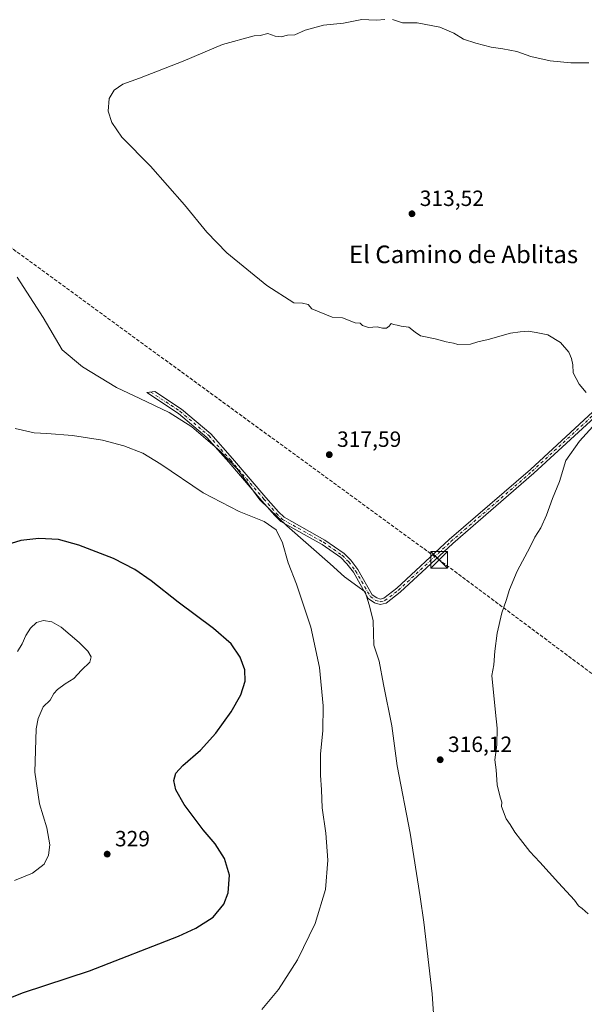
# Model space of a CAD drawing. Units: metres. Extents: x 615562 to 619050, y 4650728 to 4653098.
# Drawn here: x 616009 to 616265, y 4651191 to 4651638 of the extents above; entities that cross this region are included whole.
import ezdxf
from ezdxf.enums import TextEntityAlignment as Align

# ---------------------------------------------------------------- set-up
doc = ezdxf.new("R2010")
doc.units = ezdxf.units.M
doc.header["$MEASUREMENT"] = 0
doc.linetypes.add('DGN Style 3', pattern=[2.307223458686699, 1.648016756204785, -0.6592067024819142])
doc.linetypes.add('DGN Style 4', pattern=[2.6384748266838614, 1.318413404963828, -0.6592067024819142, 0.001648016756204785, -0.6592067024819142])
for name, color, linetype, lineweight in [('Camino Cxs', 7, 'Continuous', 0), ('Camino eje', 30, 'DGN Style 4', 13), ('Conducción de hidrocarburos lineal', 6, 'DGN Style 3', 0), ('Curva de nivel maestra', 30, 'Continuous', 30), ('Curva de nivel normal', 30, 'Continuous', 0), ('Municipio', 91, 'Continuous', 13), ('Municipio CxS', 4, 'Continuous', 0), ('Pastizal CxS', 92, 'Continuous', 0), ('Piscina CxS', 4, 'Continuous', 0), ('Punto de cota en terreno', 7, 'Continuous', 0), ('Rótulo de punto de cota en terreno', 7, 'Continuous', 0), ('Texto cartográfico', 7, 'Continuous', 0), ('Torre de tendido puntual', 7, 'Continuous', 0)]:
    doc.layers.add(name, color=color, linetype=linetype, lineweight=lineweight)
doc.styles.add('Style-Arial', font='txt')

# ---------------------------------------------------------------- blocks, each defined once
blk = doc.blocks.new('5PATER')
at = {"layer": 'Pastizal CxS', "linetype": 'Continuous', "lineweight": 0}
h = blk.add_hatch(color=51, dxfattribs=at)
edge = h.paths.add_edge_path()
edge.add_ellipse((0, 0), major_axis=(-0.1095731443231308, -0.1110710700762829), ratio=0.9994222409660322, start_angle=0, end_angle=360)
blk = doc.blocks.new('5TTEND')
at = {"layer": 'Piscina CxS', "color": 7, "linetype": 'Continuous', "lineweight": 0}
for p, q in [((-0.375, 0.3754), (0.375, -0.3746)), ((0.3720000000000001, 0.3784000000000001), (-0.3720000000000001, -0.3776))]:
    blk.add_line(p, q, dxfattribs=at)
at = {"layer": 'Piscina CxS', "color": 7, "linetype": 'Continuous', "lineweight": 0, "flags": 128}
blk.add_lwpolyline([(-0.375, -0.3746), (0.375, -0.3746), (0.375, 0.3754), (-0.375, 0.3754), (-0.3720000000000001, -0.3776)], dxfattribs=at)

msp = doc.modelspace()

# ---------------------------------------------------------------- linework, layer by layer
at = {"layer": 'Camino Cxs', "color": 7, "linetype": 'Continuous', "lineweight": 0}
msp.add_polyline3d([(616282.4301000005, 4651469.2401, 314.5810999999958), (616241.9401000004, 4651431.9901, 315.709400000007), (616205.1401000004, 4651400.090100001, 316.9330000000046), (616181.2500999998, 4651377.940099999, 317.3776999999973), (616174.8901000004, 4651373.0601, 317.7733000000007), (616172.2500999998, 4651372.4101, 317.8463000000047), (616169.6401000004, 4651373.200099999, 318.0424000000057), (616166.8201000001, 4651375.1801, 318.2342000000062), (616160.0500999996, 4651387.0101, 318.7578000000067), (616157.1001000004, 4651390.9101, 318.8821999999927), (616154.2801000001, 4651393.710100001, 319.0081000000064), (616145.8800999997, 4651399.630100001, 319.2029000000039), (616127.1700999998, 4651410.0801, 319.5301999999938), (616124.3300999999, 4651412.870100001, 319.5328000000009), (616118.5301000001, 4651419.4801, 319.4492999999929), (616103.4600999998, 4651437.0801, 318.847299999994), (616093.6101000002, 4651448.210100001, 318.4749000000011), (616080.6201, 4651459.200099999, 318.190499999997), (616066.3000999996, 4651468.6601, 317.9352000000072), (616069.9600999998, 4651469.100099999, 317.7565999999933), (616082.0601000005, 4651461.110099999, 317.9015000000072), (616095.2901, 4651449.920100001, 318.2201000000059), (616105.2600999996, 4651438.6501, 318.5578999999998), (616120.3300999999, 4651421.040100001, 319.1508000000031), (616126.0601000005, 4651414.5101, 319.2590000000055), (616128.6101000002, 4651412.0001, 319.2617000000027), (616147.1601, 4651401.6501, 319.0048999999999), (616155.8201000001, 4651395.540100001, 318.8068000000058), (616158.9001000002, 4651392.4801, 318.6652999999933), (616162.0401, 4651388.3301, 318.4838000000018), (616168.6300999997, 4651376.8301, 318.0173999999971), (616170.7001, 4651375.370100001, 317.9103000000032), (616172.3101000005, 4651374.890100001, 317.8007000000071), (616173.8400999998, 4651375.2601, 317.7477999999974), (616179.7001, 4651379.7601, 317.483699999997), (616203.5401, 4651401.870100001, 316.9668999999994), (616240.3501000004, 4651433.770099999, 315.7106000000058), (616280.8400999998, 4651471.020099999, 314.3948999999994)], dxfattribs=at)
msp.add_polyline3d([(616282.4301000005, 4651469.2401, 314.5810999999958), (616241.9401000004, 4651431.9901, 315.709400000007), (616205.1401000004, 4651400.090100001, 316.9330000000046), (616181.2500999998, 4651377.940099999, 317.3776999999973), (616174.8901000004, 4651373.0601, 317.7733000000007), (616172.2500999998, 4651372.4101, 317.8463000000047), (616169.6401000004, 4651373.200099999, 318.0424000000057), (616166.8201000001, 4651375.1801, 318.2342000000062), (616160.0500999996, 4651387.0101, 318.7578000000067), (616157.1001000004, 4651390.9101, 318.8821999999927), (616154.2801000001, 4651393.710100001, 319.0081000000064), (616145.8800999997, 4651399.630100001, 319.2029000000039), (616127.1700999998, 4651410.0801, 319.5301999999938), (616124.3300999999, 4651412.870100001, 319.5328000000009), (616118.5301000001, 4651419.4801, 319.4492999999929), (616103.4600999998, 4651437.0801, 318.847299999994), (616093.6101000002, 4651448.210100001, 318.4749000000011), (616080.6201, 4651459.200099999, 318.190499999997), (616066.3000999996, 4651468.6601, 317.9352000000072), (616069.9600999998, 4651469.100099999, 317.7565999999933), (616082.0601000005, 4651461.110099999, 317.9015000000072), (616095.2901, 4651449.920100001, 318.2201000000059), (616105.2600999996, 4651438.6501, 318.5578999999998), (616120.3300999999, 4651421.040100001, 319.1508000000031), (616126.0601000005, 4651414.5101, 319.2590000000055), (616128.6101000002, 4651412.0001, 319.2617000000027), (616147.1601, 4651401.6501, 319.0048999999999), (616155.8201000001, 4651395.540100001, 318.8068000000058), (616158.9001000002, 4651392.4801, 318.6652999999933), (616162.0401, 4651388.3301, 318.4838000000018), (616168.6300999997, 4651376.8301, 318.0173999999971), (616170.7001, 4651375.370100001, 317.9103000000032), (616172.3101000005, 4651374.890100001, 317.8007000000071), (616173.8400999998, 4651375.2601, 317.7477999999974), (616179.7001, 4651379.7601, 317.483699999997), (616203.5401, 4651401.870100001, 316.9668999999994), (616240.3501000004, 4651433.770099999, 315.7106000000058), (616280.8400999998, 4651471.020099999, 314.3948999999994)], dxfattribs=at)
at = {"layer": 'Camino eje', "color": 30, "linetype": 'DGN Style 4', "lineweight": 13}
msp.add_polyline3d([(616068.1300999997, 4651468.880100001, 317.8323999999994), (616081.3400999998, 4651460.155099999, 318.0369999999967), (616094.4501, 4651449.065099999, 318.3377000000037), (616104.3601000002, 4651437.8651, 318.6937000000034), (616119.4301000005, 4651420.2601, 319.2943999999989), (616125.1951000001, 4651413.690099999, 319.3894), (616127.8901000004, 4651411.040100001, 319.388300000006), (616146.5201000003, 4651400.640100001, 319.0994999999967), (616155.0500999996, 4651394.6251, 318.8984000000055), (616158.0000999998, 4651391.6951, 318.7629000000015), (616161.0450999998, 4651387.670100001, 318.6126999999979), (616167.7251000004, 4651376.005100001, 318.1051000000007), (616170.1700999998, 4651374.2851, 317.9741000000067), (616172.2801000001, 4651373.6501, 317.8214000000008), (616174.3651000002, 4651374.1601, 317.7583000000013), (616180.4751000004, 4651378.850099999, 317.4331999999995), (616204.3400999998, 4651400.9801, 316.9570999999996), (616241.1451000003, 4651432.880100001, 315.7160000000004), (616281.6350999996, 4651470.130100001, 314.4814999999944), (616320.4501, 4651503.905099999, 312.3301999999967), (616342.2701000003, 4651524.1351, 312.045100000003), (616358.0301000001, 4651536.735099999, 312.4894000000059), (616360.9101, 4651538.2051, 312.625199999995), (616365.4700999996, 4651539.481899999, 312.8882000000012)], dxfattribs=at)
at = {"layer": 'Conducción de hidrocarburos lineal', "color": 6, "linetype": 'DGN Style 3', "lineweight": 0}
msp.add_polyline3d([(617069.3772, 4650752.4386, 317.7630000000063), (616904.7106, 4650875.3924, 312.9511000000057), (616807.8994000005, 4650947.729599999, 309.4078000000009), (616671.0833000002, 4651047.1117, 308.7883000000002), (616399.5935000004, 4651243.111099999, 311.5334000000003), (616198.9661999998, 4651392.699999999, 316.9974999999977), (615995.6754000002, 4651541.023700001, 316.5678000000044), (615771.2024999997, 4651703.372300001, 311.6875), (615581.3291999997, 4651842.314900001, 309.489499999996)], dxfattribs=at)
at = {"layer": 'Curva de nivel maestra', "color": 30, "linetype": 'Continuous', "lineweight": 30, "elevation": 325, "flags": 128}
msp.add_lwpolyline([(616001.5800000001, 4651192.7601), (616010.2699999996, 4651196.1801), (616040.3600000005, 4651206.0001), (616080.6100000005, 4651221.7301), (616088.5999999996, 4651225.4801), (616096.3499999996, 4651230.4801), (616101.2400000002, 4651236.2401), (616103.29, 4651241.4801), (616103.8300000001, 4651249.4101), (616101.5800000001, 4651257.110099999), (616097.3399999999, 4651263.700099999), (616091.8600000005, 4651270.050100001), (616083.2699999996, 4651281.540100001), (616079.4699999997, 4651288.290100001), (616078.6299999999, 4651292.450099999), (616079.4600000001, 4651295.840100001), (616082.6100000005, 4651299.3301), (616090.6100000005, 4651306.220100001), (616097.6100000005, 4651313.920100001), (616104.6100000005, 4651323.620100001), (616108.9500000002, 4651331.3201), (616110.9199999999, 4651337.590100001), (616110.7999999998, 4651342.7601), (616108.6900000004, 4651348.530099999), (616104.5199999996, 4651354.470100001), (616096.6100000005, 4651361.540100001), (616080.5499999998, 4651373.440099999), (616068.25, 4651383.1501), (616060.8200000003, 4651388.360099999), (616051.2199999997, 4651393.2501), (616035.4400000004, 4651399.380100001), (616026.2800000003, 4651401.9001), (616017.3499999996, 4651402.390100001), (616009.1799999997, 4651401.460100001), (616004.6900000004, 4651400.0601)], dxfattribs=at)
at = {"layer": 'Curva de nivel normal', "color": 30, "linetype": 'Continuous', "lineweight": 0, "flags": 128}
for points, elevation in [([(616174.3799999999, 4651638.0001), (616170.4900000002, 4651637.7401), (616167.0199999996, 4651637.9301), (616163.8300000001, 4651637.9901), (616155.5, 4651636.360099999), (616146.5, 4651635.440099999), (616138.1699999999, 4651633.220100001), (616133.4100000003, 4651631.110099999), (616130.1399999997, 4651630.960100001), (616127.3300000001, 4651630.210100001), (616124.6200000001, 4651630.440099999), (616121.2000000002, 4651631.7401), (616117.6799999997, 4651630.780099999), (616115.0300000003, 4651630.5801), (616100.7000000002, 4651626.720100001), (616082.79, 4651619.0601), (616063, 4651611.460100001), (616055.4699999997, 4651608.7401), (616051.4699999997, 4651605.9101), (616049.2300000006, 4651602.1601), (616048.8399999999, 4651596.420100001), (616050.4699999997, 4651591.300100001), (616054.9000000004, 4651584.540100001), (616067.9400000004, 4651571.420100001), (616083.4500000002, 4651553.8301), (616093.5499999998, 4651541.440099999), (616102.6699999999, 4651532.040100001), (616120.7000000002, 4651517.280099999), (616133.0300000003, 4651509.450099999), (616137.0300000003, 4651509.280099999), (616139.5800000001, 4651508.6601), (616141.2100000001, 4651506.710100001), (616150.4000000004, 4651502.9101), (616155.0599999996, 4651502.640100001), (616160.8499999996, 4651500.2401), (616163.0999999996, 4651500.210100001), (616164.1900000004, 4651499.110099999), (616166.8799999999, 4651498.1801), (616170.8200000003, 4651498.460100001), (616173.2800000003, 4651497.940099999), (616175.1200000001, 4651497.9001), (616176.3300000001, 4651498.7401), (616177.2599999999, 4651500.0001), (616178.3200000003, 4651499.5601), (616179.9900000002, 4651499.2401), (616181.7599999999, 4651498.7301), (616185.1500000004, 4651498.300100001), (616188.0499999998, 4651496.030099999), (616190.4600000001, 4651494.380100001), (616197.1200000001, 4651493.040100001), (616202.1600000003, 4651491.7401), (616205.5300000003, 4651491.0601), (616207.4199999999, 4651490.450099999), (616213.2100000001, 4651490.6601), (616216.5199999996, 4651491.6501), (616221.1699999999, 4651492.7401), (616231.2800000003, 4651495.6801), (616235.6799999997, 4651496.220100001), (616239.4299999997, 4651496.5801), (616243.0199999996, 4651495.940099999), (616248.2599999999, 4651494.850099999), (616254, 4651491.380100001), (616257.8600000005, 4651486.960100001), (616258.9900000002, 4651484.040100001), (616259.7000000002, 4651481.280099999), (616259.7400000002, 4651477.6501), (616262.5, 4651472.420100001), (616265.6200000001, 4651468.710100001)], 315), ([(616266.8300000001, 4651618.4101), (616258.7000000002, 4651618.370100001), (616249.3200000003, 4651619.2601), (616240.5999999996, 4651621.270099999), (616234.2300000006, 4651623.5601), (616227.8200000003, 4651624.800100001), (616222.6100000005, 4651625.420100001), (616215.6500000004, 4651627.360099999), (616209.9500000002, 4651629.050100001), (616205.6299999999, 4651631.9101), (616199.2800000003, 4651634.530099999), (616188.9800000006, 4651636.470100001), (616182.2699999996, 4651636.590100001), (616177.7599999999, 4651638.120100001)], 315), ([(616270.1900000004, 4651454.940099999), (616262.7100000001, 4651446.530099999), (616256.4299999997, 4651437.860099999), (616253.6600000003, 4651428.200099999), (616250.4199999999, 4651420.530099999), (616247.6399999997, 4651412.960100001), (616245.0899999999, 4651407.2601), (616242.3799999999, 4651402.960100001), (616240.2999999998, 4651398.530099999), (616234.4199999999, 4651387.530099999), (616230.8799999999, 4651379.200099999), (616229.4100000003, 4651374.1601), (616227.3700000001, 4651368.550100001), (616225.2400000002, 4651359.380100001), (616224.1699999999, 4651351.200099999), (616223.8300000001, 4651345.030099999), (616222.9000000004, 4651340.1501), (616224.5300000003, 4651323.280099999), (616225.3399999999, 4651316.2601), (616225.0899999999, 4651308.670100001), (616224.2599999999, 4651301.840100001), (616224.7800000003, 4651297.360099999), (616225.2800000003, 4651290.530099999), (616226.6200000001, 4651284.870100001), (616227.4000000004, 4651282.690099999), (616227.2800000003, 4651280.710100001), (616229.3300000001, 4651274.9901), (616231.2599999999, 4651272.4801), (616233.3200000003, 4651268.940099999), (616235.9299999997, 4651265.710100001), (616240.0800000001, 4651260.300100001), (616244.7000000002, 4651255.4301), (616253.0999999996, 4651245.940099999), (616260.4600000001, 4651238.190099999), (616262.25, 4651235.5001), (616263.8399999999, 4651234.420100001), (616266.5800000001, 4651231.860099999)], 315), ([(616118.5499999998, 4651188.4101), (616126.0800000001, 4651197.530099999), (616134.6299999999, 4651211.0801), (616142.6399999997, 4651227.5001), (616147.3799999999, 4651242.920100001), (616148.5099999999, 4651256.3201), (616147.5599999996, 4651268.5801), (616145.9500000002, 4651280.0601), (616145.5199999996, 4651288.190099999), (616145.0599999996, 4651294.9101), (616145.2000000002, 4651304.450099999), (616146.1799999997, 4651315.200099999), (616146.3499999996, 4651326.3301), (616144.7300000006, 4651343.7401), (616140.7800000003, 4651362.030099999), (616134.1900000004, 4651381.5801), (616130.5, 4651391.3201), (616127.9500000002, 4651400.340100001), (616125, 4651406.2501), (616119.5800000001, 4651410.1601), (616108.1500000004, 4651414.5801), (616091.8600000005, 4651423.130100001), (616072.7100000001, 4651436.130100001), (616064.5300000003, 4651441.110099999), (616055.8300000001, 4651444.4801), (616046.1299999999, 4651446.970100001), (616032.5199999996, 4651449.110099999), (616020.9800000006, 4651450.0001), (616015.1699999999, 4651450.280099999), (616006.5, 4651452.340100001)], 320), ([(616007.6399999997, 4651351.0601), (616009.7000000002, 4651354.5801), (616011.3799999999, 4651358.390100001), (616013.4500000002, 4651361.640100001), (616016.2800000003, 4651364.1801), (616019.4800000006, 4651365.0601), (616023.1900000004, 4651364.5701), (616027.4500000002, 4651362.030099999), (616035.6100000005, 4651355.190099999), (616039.5599999996, 4651351.140100001), (616041.0300000003, 4651348.610099999), (616040.4600000001, 4651346.200099999), (616036.6500000004, 4651342.530099999), (616033.1200000001, 4651338.860099999), (616029.2800000003, 4651336.360099999), (616025.7800000003, 4651333.860099999), (616024.1799999997, 4651332.030099999), (616022.3899999997, 4651328.960100001), (616019.2400000002, 4651325.9001), (616017.0099999999, 4651320.5601), (616016.1600000003, 4651315.920100001), (616015.5300000003, 4651296.220100001), (616017.6200000001, 4651281.850099999), (616020.9600000001, 4651271.040100001), (616022.2199999997, 4651263.200099999), (616021.7300000006, 4651258.530099999), (616019.7000000002, 4651254.4901), (616014.4400000004, 4651250.340100001), (616006.2800000003, 4651247.040100001)], 330)]:
    msp.add_lwpolyline(points, dxfattribs=dict(at, elevation=elevation))
at = {"layer": 'Municipio', "color": 91, "linetype": 'Continuous', "lineweight": 13, "flags": 128}
msp.add_lwpolyline([(616007.5380000013, 4651521.043), (616019.2280000015, 4651502.706000002), (616027.8190000021, 4651487.965), (616037.0740000019, 4651480.347999998), (616052.581000001, 4651470.996), (616063.1990000006, 4651465.953000002), (616076.3760000007, 4651459.584), (616086.7610000015, 4651453.012000001), (616099.4910000009, 4651442.189999999), (616107.3560000003, 4651434.028000004), (616117.5890000015, 4651419.965999999), (616129.8260000006, 4651408.114999999), (616149.5080000011, 4651390.881999998), (616156.0710000022, 4651384.969000001), (616165.4430000018, 4651378.115999999), (616167.1760000006, 4651372.198999997), (616169.0520000006, 4651365.144000002), (616169.059000001, 4651364.858999999), (616169.3320000023, 4651353.984999998), (616171.7199999997, 4651346.688999999), (616173.6460000013, 4651336.081999999), (616177.4620000018, 4651317.279000001), (616179.8720000011, 4651299.199000001), (616185.7580000013, 4651268.523), (616190.35, 4651239.589000001), (616192.0320000006, 4651228.214000001), (616195.784000001, 4651195.577999999), (616197.6780000015, 4651168.728000003)], dxfattribs=at)
msp.add_lwpolyline([(616007.5380000013, 4651521.043), (616019.2280000015, 4651502.706000002), (616027.8190000021, 4651487.965), (616037.0740000019, 4651480.347999998), (616052.581000001, 4651470.996), (616063.1990000006, 4651465.953000002), (616076.3760000007, 4651459.584), (616086.7610000015, 4651453.012000001), (616099.4910000009, 4651442.189999999), (616107.3560000003, 4651434.028000004), (616117.5890000015, 4651419.965999999), (616129.8260000006, 4651408.114999999), (616149.5080000011, 4651390.881999998), (616156.0710000022, 4651384.969000001), (616165.4430000018, 4651378.115999999), (616167.1760000006, 4651372.198999997), (616169.0520000006, 4651365.144000002), (616169.059000001, 4651364.858999999), (616169.3320000023, 4651353.984999998), (616171.7199999997, 4651346.688999999), (616173.6460000013, 4651336.081999999), (616177.4620000018, 4651317.279000001), (616179.8720000011, 4651299.199000001), (616185.7580000013, 4651268.523), (616190.35, 4651239.589000001), (616192.0320000006, 4651228.214000001), (616195.784000001, 4651195.577999999), (616197.6780000015, 4651168.728000003)], dxfattribs=at)
at = {"layer": 'Municipio CxS', "color": 4, "linetype": 'Continuous', "lineweight": 0, "flags": 128}
for points in [[(616007.5380000008, 4651521.042999999), (616019.2280000009, 4651502.706), (616027.8189999994, 4651487.965), (616037.0739999991, 4651480.347999998), (616052.5810000005, 4651470.995999999), (616063.199, 4651465.953000001), (616076.3760000002, 4651459.584000001), (616086.7610000009, 4651453.012), (616099.4910000003, 4651442.189999999), (616107.3559999998, 4651434.028000002), (616117.5889999988, 4651419.966), (616129.826, 4651408.115), (616149.5080000006, 4651390.881999998), (616156.0709999994, 4651384.969000001), (616165.442999999, 4651378.116000001), (616167.176, 4651372.198999999), (616169.0520000001, 4651365.144), (616169.0590000005, 4651364.859), (616169.3319999995, 4651353.984999998), (616171.7199999992, 4651346.688999998), (616173.6460000008, 4651336.082000001), (616177.4620000012, 4651317.279), (616179.8720000006, 4651299.199), (616185.7580000008, 4651268.522999999), (616190.3499999995, 4651239.589000001), (616192.032, 4651228.213999999), (616195.7840000005, 4651195.578000001), (616197.6780000009, 4651168.728000001)], [(616197.6780000009, 4651168.728000001), (616195.7840000005, 4651195.578000001), (616192.032, 4651228.213999999), (616190.3499999995, 4651239.589000001), (616185.7580000008, 4651268.522999999), (616179.8720000006, 4651299.199), (616177.4620000012, 4651317.279), (616173.6460000008, 4651336.082000001), (616171.7199999992, 4651346.688999998), (616169.3319999995, 4651353.984999998), (616169.0590000005, 4651364.859), (616169.0520000001, 4651365.144), (616167.176, 4651372.198999999), (616165.442999999, 4651378.116000001), (616156.0709999994, 4651384.969000001), (616149.5080000006, 4651390.881999998), (616129.826, 4651408.115), (616117.5889999988, 4651419.966), (616107.3559999998, 4651434.028000002), (616099.4910000003, 4651442.189999999), (616086.7610000009, 4651453.012), (616076.3760000002, 4651459.584000001), (616063.199, 4651465.953000001), (616052.5810000005, 4651470.995999999), (616037.0739999991, 4651480.347999998), (616027.8189999994, 4651487.965), (616019.2280000009, 4651502.706), (616007.5380000008, 4651521.042999999)]]:
    msp.add_lwpolyline(points, dxfattribs=at)

# ---------------------------------------------------------------- block references
at = {"layer": 'Punto de cota en terreno', "color": 7, "linetype": 'Continuous', "lineweight": 0, "xscale": 10, "yscale": 10, "zscale": 10}
for p in [(616186.6299999999, 4651549.83, 313.5200000000041), (616149.1100000005, 4651440.439999999, 317.5899999999965), (616199.4400000004, 4651301.9, 316.1199999999953), (616048.3200000003, 4651259.039999999, 329)]:
    msp.add_blockref('5PATER', p, dxfattribs=at)
at = {"layer": 'Torre de tendido puntual', "color": 7, "linetype": 'Continuous', "lineweight": 0, "xscale": 10, "yscale": 10, "zscale": 10}
msp.add_blockref('5TTEND', (616198.9661999998, 4651392.699999999, 316.9974999999977), dxfattribs=at)

# ---------------------------------------------------------------- texts
at = {"layer": 'Rótulo de punto de cota en terreno', "color": 7, "linetype": 'Continuous', "lineweight": 0, "style": 'Style-Arial'}
for s, p in [('313,52', (616190.1578000003, 4651553.357799999)), ('317,59', (616152.6377999998, 4651443.967800001)), ('316,12', (616202.9677999998, 4651305.427800001)), ('329', (616051.8477999996, 4651262.5678))]:
    msp.add_text(s, height=7.000000000000002, dxfattribs=at).set_placement(p)
at = {"layer": 'Texto cartográfico', "color": 7, "linetype": 'Continuous', "lineweight": 0, "style": 'Style-Arial'}
msp.add_text('El Camino de Ablitas', height=8, dxfattribs=at).set_placement((616210.041528049, 4651531.40015), align=Align.MIDDLE_CENTER)

doc.saveas('drawing.dxf')
